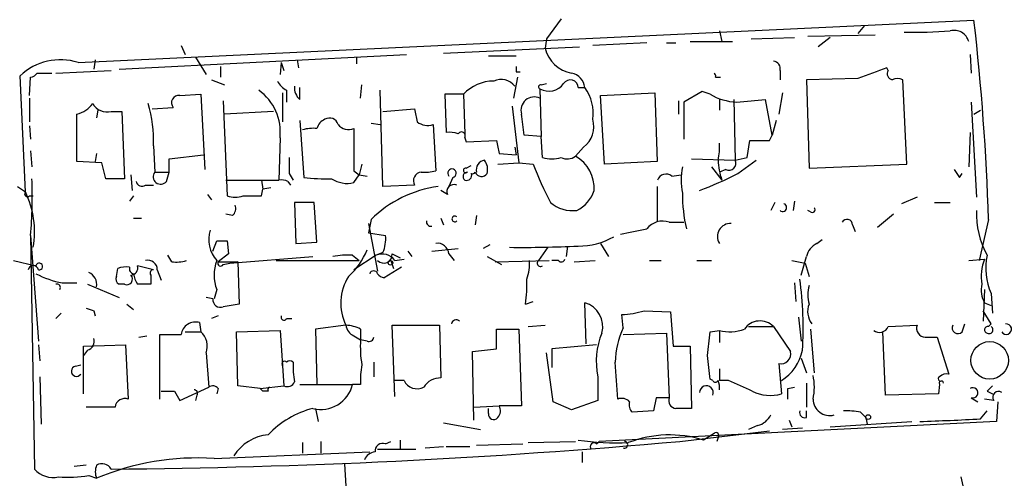
# Model space of a CAD drawing. Extents: x 7 to 877, y 19 to 884.
# Drawn here: x 165 to 228, y 691 to 720 of the extents above; entities that cross this region are included whole.
import ezdxf

# ---------------------------------------------------------------- set-up
doc = ezdxf.new("R2010")
doc.units = 0
doc.header["$MEASUREMENT"] = 0
doc.layers.add('MAIN', color=5, linetype='CONTINUOUS')

msp = doc.modelspace()

# ---------------------------------------------------------------- linework, layer by layer
at = {"layer": 'MAIN'}
for p, q in [((168.402, 717.2959), (225.8907, 720.0053)), ((199.39, 720.0899), (198.4587, 718.8199)), ((209.55, 719.3279), (209.7193, 718.6506)), ((218.8633, 719.6666), (218.44, 719.1586)), ((198.4587, 718.8199), (198.374, 718.2273)), ((204.8933, 718.5659), (201.422, 718.3966)), ((206.1633, 718.5659), (206.756, 718.5659)), ((207.6873, 718.6506), (210.3967, 718.6506)), ((211.582, 718.8199), (214.376, 718.9046)), ((215.2227, 718.9893), (219.5407, 719.0739)), ((216.662, 718.9046), (215.9, 718.3119)), ((175.006, 718.3966), (175.26, 717.8039)), ((191.8547, 717.8886), (200.5753, 718.3119)), ((169.5027, 717.4653), (169.418, 716.8726)), ((171.0267, 716.8726), (189.484, 717.8039)), ((175.9373, 717.6346), (176.6147, 716.5339)), ((181.4407, 717.2959), (181.356, 716.5339)), ((181.4407, 717.2959), (181.61, 716.7879)), ((182.4567, 717.4653), (182.5413, 716.9573)), ((186.2667, 717.6346), (186.2667, 717.2113)), ((194.7333, 717.7193), (196.5113, 717.7193)), ((225.6367, 717.8039), (225.7213, 716.6186)), ((165.7773, 716.6186), (166.7087, 716.6186)), ((166.9627, 716.6186), (170.5187, 716.7879)), ((177.546, 717.0419), (177.546, 716.3646)), ((196.5113, 716.7033), (196.7653, 716.7033)), ((213.4447, 716.7879), (213.4447, 716.1953)), ((220.3873, 716.7879), (220.3027, 716.9573)), ((165.0153, 708.9986), (164.6767, 716.4493)), ((165.2693, 715.1793), (165.354, 716.3646)), ((176.9533, 716.1953), (177.8, 715.8566)), ((196.596, 716.3646), (196.342, 715.0099)), ((198.12, 715.8566), (198.4587, 715.9413)), ((209.296, 716.3646), (209.6347, 716.3646)), ((218.44, 716.2799), (215.138, 716.1953)), ((215.138, 716.1953), (215.3073, 710.5226)), ((221.5727, 710.7766), (221.3187, 716.1953)), ((181.5253, 715.3486), (181.5253, 713.4859)), ((181.7793, 715.5179), (181.7793, 714.7559)), ((182.626, 714.9253), (182.626, 715.6873)), ((186.5207, 715.0099), (186.6053, 715.8566)), ((187.96, 709.3373), (187.7907, 715.5179)), ((198.0353, 715.6026), (198.12, 712.5546)), ((200.4907, 715.6873), (200.914, 715.6873)), ((201.93, 715.1793), (205.4013, 715.3486)), ((205.4013, 715.3486), (205.5707, 710.9459)), ((208.4493, 715.4333), (207.264, 714.7559)), ((208.9573, 715.2639), (208.4493, 715.4333)), ((213.614, 715.3486), (213.36, 713.9939)), ((165.2693, 715.0099), (165.2693, 713.4859)), ((174.9213, 715.1793), (176.276, 715.2639)), ((176.276, 715.2639), (176.53, 710.4379)), ((177.7153, 714.8406), (177.9693, 708.7446)), ((193.1247, 715.2639), (191.9393, 715.2639)), ((191.9393, 715.2639), (192.024, 712.8086)), ((193.1247, 715.2639), (193.2093, 712.7239)), ((202.184, 710.7766), (201.93, 715.1793)), ((206.9253, 714.8406), (206.9253, 713.9939)), ((207.264, 714.7559), (207.264, 712.3853)), ((209.55, 714.9253), (209.55, 714.2479)), ((210.4813, 714.9253), (210.566, 711.0306)), ((212.9367, 712.6393), (212.5133, 714.9253)), ((225.7213, 714.7559), (226.06, 708.6599)), ((169.672, 714.2479), (169.5873, 713.7399)), ((170.5187, 714.1633), (171.196, 714.1633)), ((171.196, 714.1633), (171.3653, 709.8453)), ((173.1433, 714.3326), (174.498, 714.4173)), ((180.9327, 714.1633), (177.8, 713.9939)), ((187.96, 714.1633), (189.992, 714.3326)), ((196.2573, 714.5019), (196.6807, 710.8613)), ((225.8907, 713.9939), (226.314, 714.2479)), ((168.3173, 710.9459), (168.3173, 713.9939)), ((182.626, 713.5706), (182.88, 709.9299)), ((187.198, 713.4013), (187.7907, 713.3166)), ((213.1907, 713.5706), (212.9367, 712.6393)), ((165.2693, 713.2319), (165.354, 712.3853)), ((191.1773, 713.3166), (191.3467, 710.3533)), ((225.6367, 712.8086), (225.552, 710.6073)), ((181.356, 712.4699), (181.2713, 709.7606)), ((193.2093, 712.4699), (193.294, 712.2159)), ((193.294, 712.2159), (195.2413, 712.3006)), ((198.12, 712.5546), (197.0193, 712.6393)), ((198.2047, 711.1999), (198.12, 712.5546)), ((211.328, 711.1999), (211.4973, 712.3006)), ((212.7673, 712.3006), (212.9367, 712.6393)), ((165.354, 711.6233), (165.4387, 710.6073)), ((173.228, 711.9619), (173.3127, 710.2686)), ((196.4267, 711.8773), (196.5113, 711.3693)), ((200.8293, 711.8773), (200.3213, 711.2846)), ((169.926, 710.8613), (168.3173, 710.9459)), ((169.5873, 711.4539), (169.5027, 710.9459)), ((174.244, 711.1153), (176.4453, 711.3693)), ((174.244, 710.2686), (174.244, 711.1153)), ((195.4107, 711.4539), (196.5113, 711.3693)), ((205.5707, 710.9459), (202.184, 710.7766)), ((207.772, 711.1153), (210.566, 711.0306)), ((210.566, 711.0306), (211.328, 711.1999)), ((210.7353, 710.1839), (211.9207, 711.0306)), ((170.18, 709.8453), (169.926, 710.8613)), ((173.3127, 710.2686), (174.244, 710.2686)), ((174.0747, 709.6759), (174.244, 710.2686)), ((186.0973, 710.3533), (186.436, 710.0993)), ((186.6053, 710.7766), (186.436, 710.0993)), ((193.294, 710.5226), (193.6327, 710.6919)), ((195.326, 710.7766), (196.6807, 710.8613)), ((196.6807, 710.8613), (197.612, 710.7766)), ((209.042, 710.6073), (209.7193, 709.7606)), ((209.9733, 710.4379), (209.55, 710.2686)), ((215.3073, 710.5226), (221.5727, 710.7766)), ((171.3653, 709.8453), (170.18, 709.8453)), ((171.7887, 710.0993), (171.8733, 709.0833)), ((177.8847, 709.7606), (181.2713, 709.7606)), ((180.1707, 709.7606), (180.2553, 709.1679)), ((181.864, 709.6759), (182.0333, 709.4219)), ((181.9487, 710.1839), (182.2027, 709.7606)), ((186.0973, 709.5913), (186.436, 710.0993)), ((186.436, 710.0993), (186.944, 710.0146)), ((192.4473, 709.9299), (192.1933, 709.3373)), ((206.502, 710.0146), (207.0947, 710.0993)), ((224.9593, 709.9299), (225.1287, 710.1839)), ((164.5073, 709.3373), (165.0153, 708.9986)), ((172.72, 709.4219), (173.228, 709.4219)), ((180.1707, 708.7446), (180.2553, 709.1679)), ((180.7633, 709.2526), (180.2553, 709.1679)), ((189.992, 709.4219), (187.96, 709.3373)), ((192.1087, 708.8293), (191.6853, 709.0833)), ((205.5707, 709.3373), (205.5707, 707.1359)), ((165.2693, 708.7446), (165.5233, 708.7446)), ((171.958, 708.7446), (171.704, 708.4059)), ((176.6993, 708.8293), (176.9533, 708.4906)), ((214.376, 708.4059), (214.2913, 707.8133)), ((222.25, 708.6599), (221.234, 708.2366)), ((183.5573, 708.3213), (182.2873, 708.3213)), ((182.2873, 708.3213), (182.372, 705.6966)), ((183.7267, 705.7813), (183.5573, 708.3213)), ((213.106, 708.3213), (212.852, 707.8133)), ((215.392, 707.7286), (215.2227, 707.8133)), ((223.3507, 708.3213), (224.3667, 708.3213)), ((171.958, 707.3053), (172.466, 707.3053)), ((178.308, 707.4746), (177.8847, 707.5593)), ((187.198, 707.2206), (187.0287, 706.3739)), ((191.6853, 707.3053), (191.8547, 706.8819)), ((193.9713, 707.4746), (193.8867, 706.8819)), ((220.726, 707.5593), (219.71, 706.7126)), ((226.822, 707.2206), (226.2293, 704.5959)), ((187.0287, 706.9666), (187.6213, 703.9186)), ((206.3327, 707.0513), (207.264, 707.0513)), ((218.1013, 706.8819), (218.2707, 706.4586)), ((165.354, 706.2046), (165.862, 699.4313)), ((165.354, 706.2046), (165.608, 691.2186)), ((177.038, 705.1886), (177.292, 705.8659)), ((177.9693, 705.8659), (178.054, 705.0193)), ((187.0287, 706.3739), (188.1293, 706.2046)), ((215.8153, 705.6966), (216.154, 705.9506)), ((182.372, 705.6966), (183.7267, 705.7813)), ((189.5687, 705.1886), (189.8227, 704.8499)), ((191.0927, 705.1886), (192.786, 705.3579)), ((194.818, 705.6119), (194.3947, 705.3579)), ((198.5433, 705.4426), (197.9507, 704.5959)), ((199.8133, 705.5273), (199.7287, 704.8499)), ((201.93, 705.6966), (202.438, 704.8499)), ((164.2533, 704.5959), (165.6927, 704.2573)), ((174.4133, 704.5113), (174.1593, 704.9346)), ((178.054, 705.0193), (177.3767, 704.5113)), ((178.1387, 704.4266), (183.4727, 704.8499)), ((181.102, 704.5959), (186.436, 704.5959)), ((186.0127, 704.9346), (186.436, 704.5959)), ((187.5367, 704.9346), (186.0973, 704.0033)), ((187.96, 705.1039), (187.5367, 704.9346)), ((188.468, 704.5959), (188.6373, 704.0879)), ((188.5527, 705.0193), (189.0607, 704.7653)), ((188.722, 704.5959), (189.3147, 704.6806)), ((192.1933, 705.0193), (192.532, 704.5959)), ((194.6487, 704.8499), (195.58, 704.3419)), ((195.1567, 704.5113), (198.628, 704.5959)), ((199.2207, 704.5959), (198.7973, 704.5959)), ((200.2367, 704.5113), (201.5913, 704.5959)), ((205.0627, 704.5959), (205.8247, 704.5959)), ((208.1107, 704.5959), (209.042, 704.5959)), ((214.2067, 704.5959), (215.0533, 704.4266)), ((225.552, 704.5959), (226.568, 704.6806)), ((170.8573, 703.5799), (170.942, 704.0879)), ((173.228, 704.0033), (172.212, 704.2573)), ((173.482, 704.0033), (173.736, 703.3259)), ((177.3767, 704.5113), (178.6467, 704.5113)), ((177.7153, 704.3419), (178.1387, 704.4266)), ((178.6467, 704.5113), (178.1387, 704.4266)), ((178.6467, 704.5113), (178.7313, 701.8019)), ((189.1453, 704.1726), (188.0447, 703.4953)), ((215.0533, 704.4266), (215.3073, 703.5799)), ((173.0587, 703.6646), (173.0587, 703.0719)), ((167.386, 703.1566), (168.3173, 703.1566)), ((168.9947, 703.0719), (171.0267, 702.2253)), ((171.3653, 703.0719), (171.0267, 703.0719)), ((177.292, 702.7333), (177.1227, 702.1406)), ((214.376, 703.1566), (214.4607, 701.9713)), ((226.568, 702.7333), (226.4833, 700.7013)), ((177.038, 702.1406), (176.6147, 702.2253)), ((226.9913, 702.4793), (227.076, 701.2093)), ((171.5347, 701.8019), (171.958, 701.4633)), ((197.104, 701.8019), (197.612, 701.9713)), ((200.9987, 699.2619), (200.914, 701.8866)), ((226.568, 701.8866), (226.9913, 701.7173)), ((167.3013, 701.2093), (166.9627, 700.8706)), ((169.418, 701.3786), (169.5027, 701.0399)), ((177.3767, 701.0399), (176.9533, 700.8706)), ((181.7793, 700.8706), (182.118, 700.8706)), ((203.3693, 700.2779), (203.2847, 701.1246)), ((204.724, 701.3786), (206.4173, 701.2939)), ((206.4173, 701.2939), (206.5867, 699.0926)), ((214.63, 700.9553), (214.7993, 699.4313)), ((226.9913, 700.5319), (226.4833, 701.3786)), ((176.1913, 700.6166), (176.276, 700.0239)), ((185.5893, 700.4473), (183.642, 700.1933)), ((183.642, 700.1933), (183.7267, 696.6373)), ((186.5207, 700.1933), (186.5207, 699.5159)), ((188.722, 695.8753), (188.5527, 700.4473)), ((188.5527, 700.4473), (191.6007, 700.4473)), ((191.6007, 700.4473), (191.6853, 697.0606)), ((195.2413, 698.9233), (195.2413, 700.1933)), ((195.2413, 700.1933), (196.6807, 700.1933)), ((196.6807, 700.1933), (196.85, 695.2826)), ((197.2733, 700.3626), (198.374, 700.4473)), ((211.4127, 700.3626), (213.0213, 700.3626)), ((213.0213, 700.3626), (214.122, 698.7539)), ((215.392, 700.1933), (215.646, 697.3993)), ((220.3873, 700.3626), (222.25, 700.4473)), ((225.1287, 700.0239), (225.298, 700.5319)), ((226.822, 700.3626), (226.9913, 700.5319)), ((172.2967, 699.6853), (172.8047, 699.7699)), ((173.6513, 695.7059), (173.6513, 699.8546)), ((175.26, 700.0239), (176.276, 700.0239)), ((178.562, 700.0239), (181.356, 700.1086)), ((178.6467, 696.5526), (178.562, 700.0239)), ((181.356, 700.1086), (181.61, 696.5526)), ((186.0973, 699.7699), (186.5207, 699.5159)), ((186.944, 699.4313), (186.5207, 699.5159)), ((203.3693, 699.8546), (206.1633, 699.9393)), ((206.1633, 699.9393), (206.3327, 695.7906)), ((208.9573, 700.0239), (209.55, 700.1086)), ((209.55, 700.1086), (209.55, 699.3466)), ((220.218, 695.9599), (220.0487, 700.0239)), ((222.758, 699.6853), (223.52, 699.6853)), ((223.52, 699.6853), (224.282, 697.3146)), ((165.862, 699.1773), (165.9467, 698.1613)), ((168.7407, 699.0926), (171.45, 699.1773)), ((168.7407, 696.0446), (168.7407, 699.0926)), ((171.45, 699.1773), (171.6193, 695.7059)), ((193.7173, 698.7539), (195.2413, 698.9233)), ((201.676, 699.1773), (198.7973, 698.9233)), ((198.7973, 698.9233), (198.7973, 697.7379)), ((206.5867, 699.0926), (207.6873, 699.0926)), ((207.6873, 699.0926), (207.772, 695.1133)), ((168.9947, 698.8386), (168.7407, 698.4999)), ((176.6147, 698.6693), (176.784, 696.4679)), ((193.802, 694.3513), (193.7173, 698.7539)), ((198.882, 695.5366), (198.4587, 698.6693)), ((214.7993, 698.3306), (215.138, 697.3993)), ((168.2327, 697.8226), (168.5713, 697.9073)), ((187.3673, 698.0766), (187.3673, 697.1453)), ((209.55, 697.6533), (209.55, 696.8913)), ((213.36, 697.9919), (213.5293, 696.0446)), ((165.9467, 697.1453), (166.0313, 694.0973)), ((201.7607, 697.1453), (201.7607, 695.6213)), ((209.1267, 696.8913), (208.9573, 696.9759)), ((174.9213, 695.6213), (176.784, 696.4679)), ((177.3767, 696.3833), (177.292, 696.0446)), ((180.086, 696.3833), (178.6467, 696.5526)), ((180.086, 696.3833), (181.61, 696.5526)), ((180.086, 696.3833), (180.2553, 696.2139)), ((180.086, 696.3833), (180.2553, 696.2139)), ((182.626, 696.6373), (186.0127, 696.6373)), ((186.5207, 696.6373), (186.0127, 696.6373)), ((189.3147, 696.8913), (188.722, 696.8913)), ((210.1427, 696.8913), (209.55, 696.8913)), ((213.9527, 696.3833), (214.376, 696.4679)), ((215.138, 696.7219), (215.138, 695.1979)), ((223.6893, 696.6373), (223.6047, 696.0446)), ((174.5827, 696.2139), (174.9213, 695.6213)), ((176.022, 695.9599), (175.9373, 695.6213)), ((180.594, 696.2139), (180.2553, 696.2139)), ((205.486, 695.7906), (205.3167, 694.9439)), ((223.6047, 696.0446), (220.218, 695.9599)), ((225.7213, 695.7906), (226.1447, 695.5366)), ((227.1607, 695.6213), (226.568, 695.7059)), ((226.7373, 696.2139), (227.076, 696.0446)), ((170.7727, 695.1979), (168.91, 695.1979)), ((183.642, 695.1133), (183.8113, 694.2666)), ((193.802, 695.1979), (195.4107, 695.2826)), ((194.7333, 694.7746), (194.7333, 695.1133)), ((196.85, 695.2826), (195.4107, 695.2826)), ((200.0673, 695.0286), (198.882, 695.5366)), ((201.7607, 695.6213), (200.0673, 695.0286)), ((227.4147, 695.5366), (227.33, 694.2666)), ((205.3167, 694.9439), (203.962, 694.8593)), ((215.138, 694.5206), (215.138, 694.9439)), ((218.6093, 694.8593), (218.948, 694.5206)), ((218.948, 694.5206), (219.0327, 694.0973)), ((226.314, 694.4359), (226.7373, 694.9439)), ((191.8547, 694.1819), (194.2253, 693.7586)), ((227.33, 694.2666), (201.8453, 692.9966)), ((212.0053, 694.0126), (211.4127, 693.7586)), ((214.884, 693.8433), (213.614, 693.7586)), ((214.0373, 694.3513), (214.2067, 693.9279)), ((216.662, 693.9279), (221.9113, 694.2666)), ((207.01, 692.9966), (212.7673, 693.6739)), ((209.2113, 693.5046), (208.534, 693.0813)), ((209.4653, 693.2506), (209.3807, 692.9966)), ((182.7953, 692.9119), (182.7953, 692.2346)), ((183.9807, 692.9966), (183.9807, 692.2346)), ((188.1293, 692.8273), (188.468, 692.9966)), ((189.0607, 693.0813), (189.0607, 692.4886)), ((190.6693, 692.5733), (191.8547, 692.6579)), ((192.024, 692.6579), (193.548, 692.6579)), ((193.9713, 692.7426), (196.9347, 692.8273)), ((197.2733, 692.9119), (200.3213, 692.9966)), ((201.676, 692.8273), (201.8453, 692.9966)), ((177.1227, 691.8959), (187.1133, 692.3193)), ((187.6213, 692.4886), (190.0767, 692.4886)), ((200.7447, 692.3193), (200.7447, 691.6419)), ((168.91, 691.4726), (168.148, 691.3879)), ((185.5047, 691.5573), (185.5893, 690.1179)), ((169.0793, 690.7953), (169.5873, 690.6259)), ((225.044, 690.7106), (225.2133, 689.9486))]:
    msp.add_line(p, q, dxfattribs=at)
for centre, radius in [((188.4468, 704.4478), 0.1496), ((226.8981, 698.1922), 1.2068), ((219.0991, 694.5509), 0.1541)]:
    msp.add_circle(centre, radius, dxfattribs=at)
for centre, radius, start, end in [((75.695, 702.638), 151.1965, 1.736839, 6.595883), ((221.9122, 753.3607), 34.1212, 269.145431, 274.125121), ((224.6208, 718.3967), 0.9652, 15.251474, 105.262928), ((200.4116, 718.6765), 2.0865, 192.432306, 260.502014), ((167.259, 713.706), 3.7675, 72.338875, 133.268399), ((213.0025, 716.9196), 0.4614, 343.41494, 87.66472), ((165.3117, 716.9148), 0.5518, 274.396316, 327.536771), ((281.1612, 716.8726), 84.6501, 179.885408, 180.114592), ((199.8739, 715.5922), 1.0445, 5.224229, 79.329123), ((209.1267, 716.4493), 0.1893, 333.421413, 63.448488), ((388.7292, 250.9219), 495.5366, 109.869998, 110.09917), ((220.7118, 716.5762), 0.3874, 146.880041, 259.51391), ((182.4992, 716.8303), 1.4969, 208.737847, 241.253601), ((195.1148, 713.3495), 2.7614, 90.888075, 136.110705), ((195.5377, 715.0947), 1.1176, 37.298511, 114.627254), ((198.6006, 716.6569), 1.1963, 241.800452, 323.26133), ((199.9863, 715.6725), 0.5046, 1.680679, 147.809249), ((220.98, 715.5596), 0.7203, 61.951376, 118.048624), ((178.0883, 712.8426), 3.2889, 353.493204, 54.432958), ((183.2728, 715.6751), 0.9902, 174.39016, 229.217958), ((198.0777, 715.7296), 0.1339, 71.578587, 251.537987), ((198.7124, 714.0574), 2.7393, 351.559007, 36.51348), ((167.9787, 715.6024), 1.6438, 281.887581, 325.496863), ((170.2435, 715.1582), 1.0322, 208.143992, 285.462015), ((165.6017, 712.3844), 7.638, 356.829033, 17.422223), ((174.862, 714.7136), 0.4694, 82.743283, 219.145968), ((197.6713, 714.2352), 0.856, 64.833079, 196.37292), ((210.8493, 718.4944), 3.7438, 239.643865, 266.95914), ((206.4602, 771.1564), 56.556, 274.249211, 276.14405), ((401.7707, 756.2381), 215.8849, 191.192759, 191.421922), ((184.5732, 712.8511), 0.8725, 112.826965, 165.97172), ((184.531, 713.1685), 0.5699, 15.062887, 121.327573), ((190.8386, 714.417), 1.1514, 233.967139, 287.108217), ((-141.7122, 670.992), 341.2822, 7.009382, 7.238567), ((199.9248, 713.1666), 1.5749, 305.051329, 18.077164), ((183.4726, 710.6936), 2.3826, 83.877836, 106.515207), ((185.7587, 713.8671), 0.8729, 219.09959, 292.825376), ((863.3967, 711.7079), 677.3008, 179.8854, 180.1145916), ((192.2358, 711.2437), 1.5792, 69.609571, 97.70781), ((192.9977, 712.597), 0.2468, 329.008378, 149.06013), ((407.0249, 754.232), 215.8947, 191.19925, 191.428407), ((212.1323, 1029.8002), 317.5002, 269.885408, 270.114592), ((206.2059, 711.835), 3.3572, 346.136778, 5.063402), ((435.9485, 710.6919), 254.0003, 179.885409, 180.114592), ((194.5746, 710.4167), 0.6213, 98.823994, 193.792414), ((193.717, 710.4378), 0.9657, 344.75633, 37.8703), ((198.7974, 713.1893), 2.0758, 253.409678, 286.587676), ((199.7859, 712.0095), 0.9012, 243.941047, 306.449005), ((199.1805, 709.2504), 2.3322, 355.891279, 60.715849), ((213.1263, 711.1024), 3.6617, 181.123548, 201.496317), ((210.168, 710.8359), 0.4431, 243.932306, 26.067694), ((173.6937, 709.9723), 0.4827, 142.12814, 322.11877), ((190.4859, 709.7041), 0.5689, 97.128764, 209.742383), ((190.6694, 712.6376), 2.3826, 263.877836, 286.515207), ((192.395, 710.1964), 0.2715, 281.10306, 222.029559), ((193.3847, 709.9844), 0.2843, 91.209443, 231.912942), ((193.2728, 710.3744), 0.1497, 81.859073, 315.027065), ((193.7173, 710.3535), 0.1895, 243.489027, 333.380858), ((194.2889, 710.4168), 0.4286, 200.2275, 327.084854), ((217.9493, 718.4194), 21.726, 200.596326, 207.696869), ((211.374, 709.7606), 4.2793, 168.588186, 191.411814), ((351.7899, 794.8338), 152.6259, 213.57026, 213.799443), ((132.645, 708.7869), 32.8108, 355.485993, 1.84855), ((172.5083, 709.7465), 0.3875, 190.497939, 303.11188), ((181.3981, 708.532), 1.2351, 67.839382, 95.892458), ((184.2346, 719.6731), 9.8369, 262.084889, 272.466884), ((185.6738, 711.3965), 1.8542, 236.781302, 283.202833), ((193.3363, 710.057), 0.3225, 246.806076, 23.17759), ((206.1316, 709.5383), 0.6033, 52.129181, 158.380224), ((199.8604, 731.1554), 23.6234, 290.8798, 297.409274), ((165.1423, 708.8716), 0.1796, 135, 315), ((159.6398, 706.4164), 5.9635, 350.601963, 25.657982), ((192.4683, 701.932), 7.4663, 97.327853, 134.900699), ((192.5065, 709.0241), 0.4429, 63.909317, 206.090683), ((199.535, 709.6802), 2.0601, 295.011349, 343.157168), ((178.4773, 710.2257), 1.5658, 251.068631, 288.931369), ((179.578, 1005.0943), 296.3503, 269.885409, 270.114592), ((217.5948, 708.9141), 10.4155, 180.0011, 192.679646), ((177.8848, 707.9402), 0.6292, 312.268789, 19.661787), ((200.1336, 709.9813), 2.1851, 229.43767, 277.161443), ((213.6162, 707.9982), 0.2523, 227.153204, 70.911461), ((215.519, 707.8556), 0.1796, 225, 45), ((231.4874, 707.5712), 5.4328, 177.445901, 209.03299), ((191.0513, 707.0946), 0.3002, 172.091262, 277.927645), ((192.5702, 707.2629), 0.1825, 44.089915, 315.910085), ((205.9095, 705.8318), 1.2909, 70.861821, 141.924539), ((217.7398, 706.8754), 0.3615, 1.030104, 150.882276), ((178.8328, 705.9505), 2.0516, 163.20526, 221.320438), ((119.4015, 1129.7595), 431.6818, 281.193378, 281.422574), ((210.2581, 706.1353), 0.833, 86.290237, 211.780089), ((177.6307, 875.1658), 169.3002, 269.885375, 270.114592), ((185.8434, 705.9928), 2.2957, 337.219251, 5.293625), ((200.5295, 710.0833), 4.5562, 269.512067, 299.552714), ((182.69, 706.9894), 4.5871, 311.988605, 338.03043), ((191.4597, 704.97), 0.7353, 3.844658, 98.839761), ((196.892, 778.1207), 72.6825, 269.366193, 272.838022), ((216.3938, 704.5396), 1.2936, 116.565051, 166.120598), ((172.8716, 704.0046), 0.6104, 359.877974, 104.379996), ((174.6674, 706.8827), 2.385, 263.883985, 286.498134), ((179.7471, 703.6646), 2.6258, 159.22662, 200.77338), ((185.674, 700.4494), 4.498, 85.681504, 101.949474), ((187.9177, 704.0246), 0.9865, 35.386449, 112.71815), ((188.0123, 704.9719), 0.5425, 223.879626, 5.012745), ((194.9026, 704.3419), 2.4685, 337.835246, 5.905982), ((198.0776, 704.4266), 0.2116, 126.85365, 306.896962), ((199.4112, 704.744), 0.2413, 217.862488, 344.765709), ((-81.3397, 788.9275), 308.1689, 343.93809, 344.167285), ((229.2987, 703.58), 2.9442, 158.048257, 189.937747), ((230.6413, 704.0977), 3.9927, 167.900633, 203.912367), ((165.5233, 703.9186), 0.349, 14.040224, 165.955794), ((165.9043, 704.2149), 0.2158, 258.695275, 168.66924), ((171.4922, 702.6077), 1.5791, 82.29219, 110.390429), ((172.0123, 704.0697), 0.325, 161.542753, 260.381156), ((171.7699, 704.1255), 0.4613, 272.335786, 16.600508), ((173.228, 703.7916), 0.2117, 90, 216.875312), ((177.546, 704.4266), 0.1893, 153.421413, 333.421413), ((187.3673, 703.6645), 0.2678, 18.462013, 161.537987), ((168.5471, 709.1888), 6.1429, 242.311573, 259.10475), ((168.7347, 703.0417), 0.8639, 350.733944, 66.491385), ((171.1961, 703.4106), 0.3787, 153.44848, 243.428183), ((171.5177, 703.4106), 0.3714, 245.774365, 43.145356), ((173.5365, 703.9549), 1.5919, 187.421011, 213.690068), ((188.4468, 701.8637), 3.1892, 147.444068, 206.366605), ((188.0868, 704.0454), 0.5517, 212.460041, 265.623597), ((189.9074, 702.9874), 7.2936, 350.645644, 3.326374), ((191.926, 700.2776), 23.0031, 356.413411, 7.827975), ((167.0474, 702.8709), 0.2181, 320.897224, 112.850219), ((172.6353, 491.4221), 211.6502, 89.885381, 90.114592), ((217.3412, 702.3946), 2.1185, 163.753318, 196.246682), ((227.9649, 702.6909), 1.6119, 166.327573, 209.932259), ((177.5308, 702.0922), 0.4952, 174.390726, 291.872304), ((211.4915, 828.4706), 133.8752, 251.45383, 251.682999), ((220.5476, 447.7215), 257.4985, 99.345902, 99.575088), ((200.4698, 700.3508), 1.5987, 345.084973, 73.868525), ((216.5523, 701.3217), 1.3344, 158.908233, 216.289385), ((181.61, 700.9552), 0.1893, 153.421413, 333.448488), ((192.659, 700.4897), 0.2993, 44.986464, 171.894264), ((203.0645, 706.5774), 5.4572, 272.312515, 287.703514), ((175.9395, 699.7054), 0.9453, 74.552454, 170.919299), ((186.4002, 700.5262), 0.8147, 185.557346, 248.173778), ((185.4739, 698.1894), 2.2608, 62.418273, 87.074191), ((209.1709, 697.7798), 6.3166, 156.703863, 177.306824), ((210.2259, 702.5912), 2.573, 254.770076, 291.256386), ((212.16, 699.5081), 1.2133, 44.772929, 145.615758), ((219.8264, 700.5849), 0.6034, 232.129181, 338.380224), ((222.7579, 700.2356), 0.5503, 157.372926, 270.010412), ((224.8588, 700.2727), 0.367, 151.59139, 317.329429), ((226.7797, 700.1509), 0.2158, 78.700477, 258.66924), ((226.8644, 700.1509), 0.2468, 239.008378, 59.06013), ((227.9617, 700.1949), 0.3392, 210.268594, 96.601304), ((168.8072, 699.4413), 0.6312, 287.280921, 14.617437), ((174.3287, 1038.5042), 338.6503, 269.885392, 270.114592), ((175.4293, 699.0926), 1.2587, 340.348626, 47.724168), ((193.8096, 699.0927), 7.3012, 176.677087, 189.34376), ((187.071, 699.6994), 0.2966, 244.652905, 357.275527), ((206.1581, 698.1541), 4.5116, 156.691018, 192.920561), ((-172.13, 741.5872), 383.3472, 353.546455, 353.775636), ((-172.1245, 655.4132), 383.3416, 6.224364, 6.453549), ((213.5039, 698.61), 0.6346, 256.894405, 13.105595), ((211.9517, 699.4337), 2.9921, 301.820265, 348.527831), ((168.2951, 697.4973), 0.3312, 100.858741, 326.516273), ((181.6523, 697.9496), 0.1796, 45, 225), ((181.991, 697.8649), 0.2994, 45, 135), ((187.9555, 697.822), 5.7584, 177.465931, 190.156225), ((192.2735, 696.8919), 5.7584, 169.843775, 182.534069), ((85.8906, 688.527), 117.3599, 3.506971, 4.667331), ((191.6288, 695.8473), 1.2146, 87.333821, 149.273279), ((212.2165, 696.4679), 3.4305, 347.166122, 12.833878), ((223.7317, 697.0183), 0.1339, 108.462013, 251.537987), ((224.155, 696.6371), 0.6893, 79.382898, 132.501256), ((177.0419, 696.1562), 0.4046, 34.149649, 129.604292), ((180.7632, 696.2986), 0.1892, 116.524425, 206.592135), ((181.8217, 697.0181), 0.5114, 245.544918, 335.569954), ((183.9962, 697.1195), 2.0734, 255.37529, 346.55156), ((190.1614, 697.3147), 0.9467, 206.567758, 296.559638), ((208.7187, 696.1215), 0.4388, 338.39255, 178.9814), ((209.296, 696.9758), 0.1892, 206.524426, 333.475575), ((208.6197, 696.4681), 0.9456, 349.674018, 26.586729), ((41.5547, 315.5526), 416.9426, 65.920827, 66.15001), ((44.6027, 696.0446), 169.3503, 359.885409, 0.114591), ((223.8022, 696.7219), 0.1411, 0, 216.84553), ((225.8157, 696.1065), 0.3296, 253.362343, 122.889791), ((311.6066, 611.6833), 119.7841, 134.885442, 135.114558), ((171.4023, 695.108), 0.6361, 70.052295, 171.87372), ((174.1594, 907.9136), 211.7001, 269.885408, 270.114565), ((175.8527, 696.0869), 0.2117, 323.124688, 90), ((203.2847, 695.0497), 0.7037, 43.785044, 111.16028), ((205.9093, 484.1408), 211.6502, 89.885381, 90.114592), ((206.7906, 695.6058), 0.4937, 158.021905, 265.981356), ((212.8134, 698.4988), 2.5565, 243.349754, 286.262177), ((216.6308, 695.7207), 1.0696, 180.792822, 285.465612), ((227.4571, 695.8329), 0.3642, 54.476953, 215.523047), ((185.0201, 689.1892), 6.1229, 104.638826, 136.293052), ((194.8786, 694.956), 0.6243, 315.77878, 31.541369), ((204.3852, 695.3249), 0.6292, 160.338213, 227.731211), ((207.264, 441.1135), 254.0003, 89.885409, 90.114591), ((195.0643, 694.7285), 0.3342, 172.071139, 321.53563), ((211.695, 695.2684), 1.2936, 283.879402, 333.434949), ((215.0392, 694.8451), 0.3392, 163.066164, 286.933836), ((217.7628, 691.0486), 3.9036, 77.475809, 93.732257), ((213.155, 952.272), 258.1717, 272.056458, 272.92163), ((180.8832, 690.4839), 2.9502, 95.625565, 147.585559), ((206.3634, 686.0902), 7.3203, 72.751452, 111.268864), ((209.3383, 693.3776), 0.1796, 315, 135), ((167.0651, 1137.4588), 446.2536, 270.443422, 275.135514), ((187.9449, 692.3676), 0.4953, 68.14274, 185.59663), ((202.9467, 709.0893), 16.1953, 261.277508, 272.694322), ((201.5067, 692.6579), 0.2395, 45.016916, 224.983084), ((203.4502, 692.7772), 0.2194, 248.358648, 89.007738), ((176.0633, 675.1917), 16.7378, 86.371095, 112.76232), ((187.5308, 691.5088), 0.8144, 95.553068, 158.194671), ((170.6043, 691.0492), 1.1016, 157.396939, 202.59826), ((169.926, 690.8799), 0.6826, 29.745922, 119.745922), ((166.804, 692.2665), 1.5901, 221.223889, 281.904247), ((167.6396, 701.4666), 10.768, 267.298087, 277.683568)]:
    msp.add_arc(centre, radius, start, end, dxfattribs=at)

doc.saveas('drawing.dxf')
